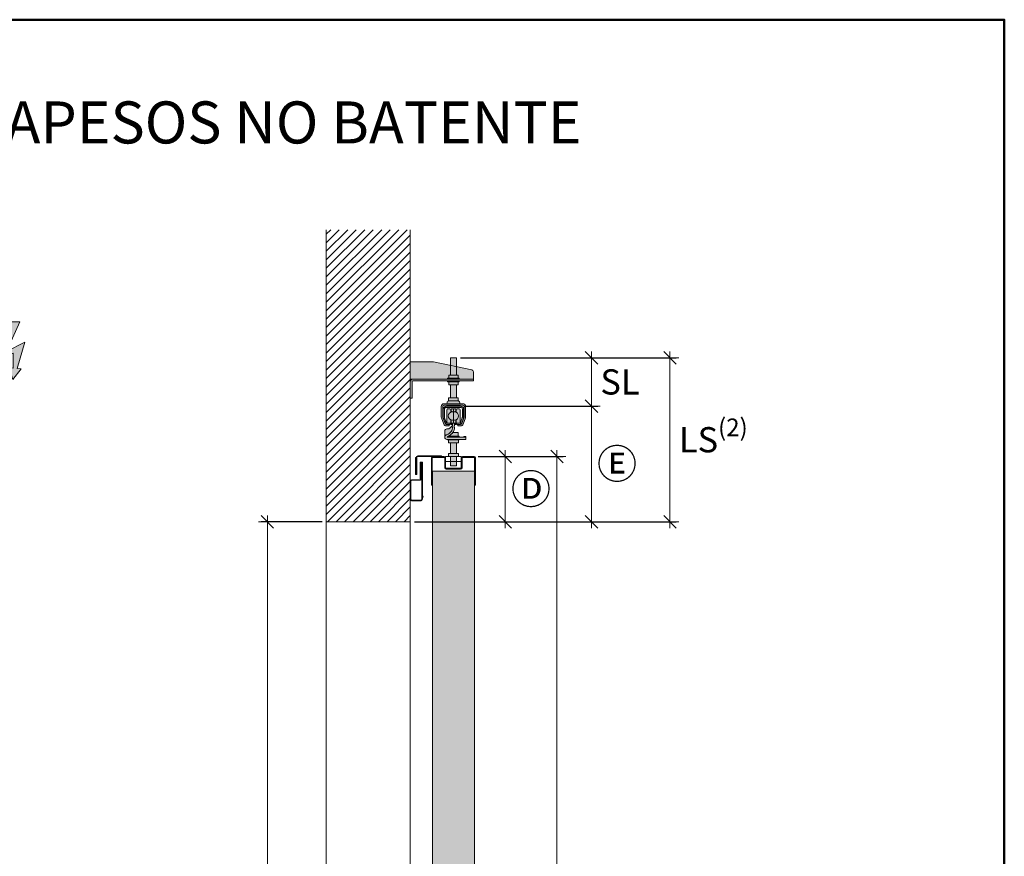
# Model space of a CAD drawing. Units: millimetres. Extents: x 89 to 41305, y 111 to 46757.
# Drawn here: x 9685 to 12026, y 44367 to 46357 of the extents above; entities that cross this region are included whole.
import ezdxf

# ---------------------------------------------------------------- set-up
doc = ezdxf.new("R2010")
doc.units = ezdxf.units.MM
doc.layers.get('Defpoints').update_dxf_attribs({"lineweight": 0})
for name, color, linetype, lineweight in [('TRIA_Acessórios', 7, 'Continuous', 0), ('TRIA_Aro + Folha', 7, 'Continuous', 0), ('TRIA_Arquitetura', 7, 'Continuous', 0), ('TRIA_Dimensions 1-20', 1, 'Continuous', 0), ('TRIA_ESQUEMAS', 7, 'Continuous', 0), ('TRIA_Forno', 150, 'Continuous', 0), ('TRIA_Layout', 7, 'Continuous', 0), ('TRIA_Texto', 7, 'Continuous', 0), ('TRIA_Vedações', 7, 'Continuous', 0)]:
    doc.layers.add(name, color=color, linetype=linetype, lineweight=lineweight)
doc.layers.add('TRIA_Tramas', color=7, linetype='Continuous', lineweight=0, true_color=0xcccccc)
doc.styles.add('25', font='swisscl.ttf', dxfattribs={"height": 45})
doc.styles.add('ARIAL', font='arial.ttf', dxfattribs={"height": 20})
doc.styles.add('GENERATED_STYLE_1', font='swisscl.ttf', dxfattribs={"height": 10})
doc.dimstyles.new('Dimensions 1-20', dxfattribs={"dimtxt": 20, "dimasz": 30, "dimexe": 15, "dimexo": 10, "dimgap": 300, "dimtad": 1, "dimtih": 1, "dimtoh": 1, "dimdec": 0, "dimzin": 0, "dimdsep": 46, "dimtxsty": 'ARIAL', "dimblk": 'OBLIQUE', "dimcen": 0, "dimdle": 15, "dimclrd": 256, "dimclre": 256, "dimclrt": 256, "dimadec": 0, "dimazin": 0, "dimtfac": 1, "dimtdec": 0, "dimtofl": 0, "dimtmove": 0, "dimatfit": 3, "dimldrblk": 'OBLIQUE', "dimfxl": 1, "dimtolj": 1, "dimtzin": 0, "dimlwd": -1, "dimarcsym": 0})

# ---------------------------------------------------------------- blocks, each defined once
blk = doc.blocks.new('zw$5549')
at = {"layer": 'TRIA_Tramas', "true_color": 0xa0a0a0}
h = blk.add_hatch(color=253, dxfattribs=at)
h.dxf.hatch_style = 1
h.paths.add_polyline_path([(-150, -41), (-146, -41), (-146, -2, -0.414214), (-144, 0), (0, 0), (0, 4), (-144, 4, 0.414214), (-150, -2)])
h.paths.add_polyline_path([(-144, 4), (0, 4), (0, 21.3, 0.329254), (-3.5, 26.1), (-95, 45), (-150, 45), (-150, 4)])
at = {"layer": 'TRIA_Acessórios'}
for p, q in [((-95, 45), (-150, 45)), ((-150, 45), (-150, 4)), ((-3.5, 26.1), (-95, 45)), ((0, 4), (-150, 4)), ((0, 0), (-144, 0)), ((-51.5, 4), (0, 4)), ((0, 21.3), (0, 0)), ((-150, -41), (-150, -2)), ((-146, -41), (-146, -2)), ((-146, -41), (-150, -41))]:
    blk.add_line(p, q, dxfattribs=at)
for centre, radius, start, end in [((-5, 21.3), 5, 0, 72.8973), ((-144, -2), 6, 90, 180), ((-144, -2), 2, 90, 180)]:
    blk.add_arc(centre, radius, start, end, dxfattribs=at)
blk = doc.blocks.new('zw$89AA')
at = {"layer": 'TRIA_Tramas', "true_color": 0xa0a0a0}
h = blk.add_hatch(color=253, dxfattribs=at)
h.dxf.hatch_style = 1
h.paths.add_polyline_path([(-29, -85.5), (-29, -61, -0.414214), (-22.5, -54.5), (22.5, -54.5, -0.414214), (29, -61), (29, -85.5, -0.087489), (28.6, -87.7), (23.1, -102.7, -0.315299), (17, -107), (10.5, -107), (10.5, -103.5), (17, -103.5, 0.315299), (19.8, -101.5), (25.3, -86.5, 0.087489), (25.5, -85.5), (25.5, -61, 0.414214), (22.5, -58), (-22.5, -58, 0.414214), (-25.5, -61), (-25.5, -85.5, 0.087489), (-25.3, -86.5), (-19.8, -101.5, 0.315299), (-17, -103.5), (-10.5, -103.5), (-10.5, -107), (-17, -107, -0.315299), (-23.1, -102.7), (-28.6, -87.7, -0.087489)])
h.paths.add_polyline_path([(-7, 13.5), (7, 13.5), (7, 55), (-7, 55)])
h.paths.add_polyline_path([(-7, -40.5), (7, -40.5), (7, -9.5), (-7, -9.5)])
h.paths.add_polyline_path([(-17, -54.5), (17, -54.5, -0.414214), (15, -52.5), (15, -52, 0.414214), (10.5, -47.5), (-10.5, -47.5, 0.414214), (-15, -52), (-15, -52.5, -0.414214)])
h.paths.add_polyline_path([(-11.4, -47.6, -0.048226), (-10.5, -47.5), (10.5, -47.5, -0.048226), (11.4, -47.6), (11.4, -40.5), (-11.4, -40.5)])
h.paths.add_polyline_path([(-10.9, -2.5), (-10.9, -9.5), (10.9, -9.5), (10.9, -2.5)])
h.paths.add_polyline_path([(-10.9, 6.5), (10.9, 6.5), (10.9, 13.5), (-10.9, 13.5)])
h.paths.add_polyline_path([(-14, 4), (14, 4), (14, 6.5), (-14, 6.5)])
h.paths.add_polyline_path([(-14, -2.5), (14, -2.5), (14, 0), (-14, 0)])
at = {"layer": 'TRIA_Acessórios'}
for p, q in [((-7, 55), (-7, 13.5)), ((7, 55), (-7, 55)), ((7, 13.5), (7, 55)), ((-14, 4), (-14, 6.5)), ((14, 6.5), (-14, 6.5)), ((14, 4), (-14, 4)), ((-14, 0), (-14, -2.5)), ((14, 0), (-14, 0)), ((-10.9, 6.5), (-10.9, 13.5)), ((10.9, 13.5), (-10.9, 13.5)), ((10.9, 6.5), (10.9, 13.5)), ((14, 6.5), (14, 4)), ((14, -2.5), (14, 0)), ((14, -2.5), (-14, -2.5)), ((-10.9, -2.5), (-10.9, -9.5)), ((10.9, -9.5), (-10.9, -9.5)), ((-7, -40.5), (-7, -9.5)), ((7, -9.5), (7, -40.5)), ((10.9, -2.5), (10.9, -9.5)), ((-11.4, -40.5), (-11.4, -47.6)), ((11.4, -40.5), (-11.4, -40.5)), ((11.4, -40.5), (11.4, -47.6)), ((-29, -61), (-29, -85.5)), ((-25.5, -85.5), (-25.5, -61)), ((22.5, -54.5), (-22.5, -54.5)), ((-22.5, -58), (22.5, -58)), ((-15, -52.5), (-15, -52)), ((10.5, -47.5), (-10.6, -47.5)), ((15, -52.5), (15, -52)), ((25.5, -61), (25.5, -85.5)), ((29, -85.5), (29, -61)), ((-28.6, -87.7), (-23.1, -102.7)), ((-19.8, -101.5), (-25.3, -86.5)), ((25.3, -86.5), (19.8, -101.5)), ((23.1, -102.7), (28.6, -87.7)), ((-10.5, -103.5), (-17, -103.5)), ((-17, -107), (-10.5, -107)), ((-10.5, -103.5), (-10.5, -107)), ((10.5, -103.5), (17, -103.5)), ((10.5, -107), (10.5, -103.5)), ((17, -107), (10.5, -107))]:
    blk.add_line(p, q, dxfattribs=at)
for centre, radius, start, end in [((-22.5, -61), 6.5, 90, 180), ((-22.5, -61), 3, 90, 180), ((-17, -52.5), 2, 270, 0), ((-10.5, -52), 4.5, 90, 180), ((10.5, -52), 4.5, 0, 90), ((17, -52.5), 2, 180, 270), ((22.5, -61), 6.5, 0, 90), ((22.5, -61), 3, 0, 90), ((-22.5, -85.5), 6.5, 180, 200), ((-22.5, -85.5), 3, 180, 200), ((22.5, -85.5), 3, 340, 0), ((22.5, -85.5), 6.5, 340, 0), ((-17, -100.5), 6.5, 200, 270), ((-17, -100.5), 3, 200, 270), ((17, -100.5), 3, 270, 340), ((17, -100.5), 6.5, 270, 340)]:
    blk.add_arc(centre, radius, start, end, dxfattribs=at)
blk = doc.blocks.new('zw$8100')
at = {"layer": 'TRIA_Tramas', "true_color": 0xa0a0a0}
h = blk.add_hatch(color=253, dxfattribs=at)
h.dxf.hatch_style = 1
h.paths.add_polyline_path([(-24.2, -28.2), (-24.2, -9.5, -0.414214), (-16.8, -2), (16.7, -2, -0.414214), (24.2, -9.5), (24.2, -28.2, -0.087489), (23.8, -30.7), (19.7, -41.9, -0.315299), (14.6, -45.5), (7.5, -45.5), (7.5, -42.5), (14.6, -42.5, 0.315299), (16.9, -40.9), (21, -29.7, 0.087489), (21.2, -28.2), (21.2, -9.5, 0.414214), (16.7, -5), (-16.8, -5, 0.414214), (-21.2, -9.5), (-21.2, -28.2, 0.087489), (-21, -29.7), (-16.9, -40.9, 0.315299), (-14.6, -42.5), (-7.5, -42.5), (-7.5, -45.5), (-14.6, -45.5, -0.315299), (-19.7, -41.9), (-23.8, -30.7, -0.087489)])
at = {"layer": 'TRIA_Aro + Folha'}
for p, q in [((-24.2, -9.5), (-24.2, -28.2)), ((-21.2, -28.2), (-21.2, -9.5)), ((16.7, -2), (-16.8, -2)), ((-16.8, -5), (16.7, -5)), ((21.2, -9.5), (21.2, -28.2)), ((24.2, -28.2), (24.2, -9.5)), ((-23.8, -30.7), (-19.7, -41.9)), ((-16.9, -40.9), (-21, -29.7)), ((-7.5, -42.5), (-14.6, -42.5)), ((-7.5, -45.5), (-14.6, -45.5)), ((-7.5, -45.5), (-7.5, -42.5)), ((14.6, -42.5), (7.5, -42.5)), ((7.5, -42.5), (7.5, -45.5)), ((7.5, -45.5), (14.6, -45.5)), ((21, -29.7), (16.9, -40.9)), ((19.7, -41.9), (23.8, -30.7))]:
    blk.add_line(p, q, dxfattribs=at)
for centre, radius, start, end in [((-16.8, -9.5), 7.5, 90, 180), ((-16.8, -9.5), 4.5, 90, 180), ((16.7, -9.5), 7.5, 0, 90), ((16.7, -9.5), 4.5, 0, 90), ((-16.8, -28.2), 7.5, 180, 200), ((-16.8, -28.2), 4.5, 180, 200), ((-14.6, -40), 5.5, 200, 270), ((-14.6, -40), 2.5, 200, 270), ((14.6, -40), 2.5, 270, 340), ((14.6, -40), 5.5, 270, 340), ((16.7, -28.2), 4.5, 340, 0), ((16.7, -28.2), 7.5, 340, 0)]:
    blk.add_arc(centre, radius, start, end, dxfattribs=at)
blk = doc.blocks.new('zw$27B1')
at = {"layer": 'TRIA_Tramas', "true_color": 0xa0a0a0}
h = blk.add_hatch(color=253, dxfattribs=at)
h.dxf.hatch_style = 1
edge = h.paths.add_edge_path()
edge.add_spline(control_points=[(-20.5, -71.3), (-20.4, -70.6), (-20.3, -69.1), (-19.5, -67.4), (-18.5, -66.2), (-17.6, -65.5), (-16.6, -65.1), (-15.9, -65), (-15.5, -65)], knot_values=[0, 0, 0, 0, 0.252771, 0.502182, 0.631589, 0.751861, 0.878005, 1, 1, 1, 1], degree=3, periodic=0)
edge.add_spline(control_points=[(-15.5, -65), (-13.7, -64.1), (-10.4, -62.3), (-6.6, -59), (-4, -55.6), (-2.4, -52), (-2.1, -49.5), (-2, -48.2)], knot_values=[0, 0, 0, 0, 0.262499, 0.49079, 0.665562, 0.831969, 1, 1, 1, 1], degree=3, periodic=0)
edge.add_spline(control_points=[(-2, -48.2), (-2.3, -47.6), (-3, -46.6), (-3.2, -45.1), (-2.9, -44.2), (-2.8, -43.7)], knot_values=[0, 0, 0, 0, 0.36732, 0.6952, 1, 1, 1, 1], degree=3, periodic=0)
edge.add_spline(control_points=[(-2.8, -43.7), (-2.7, -43.7), (-2.7, -43.5), (-2.6, -43.3), (-2.5, -43.2)], knot_values=[0, 0, 0, 0, 0.489411, 1, 1, 1, 1], degree=3, periodic=0)
edge.add_line((-2.5, -43.2), (-2.5, -37.5))
edge.add_line((-2.5, -37.5), (2.5, -37.5))
edge.add_line((2.5, -37.5), (2.5, -43.2))
edge.add_spline(control_points=[(2.5, -43.2), (2.5, -43.3), (2.4, -43.5), (2.3, -43.7), (2.3, -43.7)], knot_values=[0, 0, 0, 0, 0.509263, 1, 1, 1, 1], degree=3, periodic=0)
edge.add_spline(control_points=[(2.3, -43.7), (2.2, -44.1), (2, -44.8), (1.9, -45.9), (2.1, -47), (2.5, -47.8), (2.7, -48.2)], knot_values=[0, 0, 0, 0, 0.240974, 0.470998, 0.732858, 1, 1, 1, 1], degree=3, periodic=0)
edge.add_spline(control_points=[(2.7, -48.2), (2.5, -49.9), (2.2, -53.2), (0.6, -57.1), (-0.6, -59.1), (-1, -59.7)], knot_values=[0, 0, 0, 0, 0.180697, 0.353474, 0.430661, 0.430661, 0.430661, 0.430661], degree=3, periodic=0)
edge.add_spline(control_points=[(-1, -59.7), (-1.6, -60.5), (-3, -62.3), (-5.8, -64.8), (-9.1, -67.1), (-11.5, -68.2), (-12.5, -68.7)], knot_values=[0.430661, 0.430661, 0.430661, 0.430661, 0.528222, 0.673297, 0.82949, 0.948819, 0.948819, 0.948819, 0.948819], degree=3, periodic=0)
edge.add_spline(control_points=[(-12.5, -68.7), (-12.9, -68.9), (-13.4, -69.1), (-13.8, -69.3)], knot_values=[0.948819, 0.948819, 0.948819, 0.948819, 1, 1, 1, 1], degree=3, periodic=0)
edge.add_line((-13.8, -69.3), (-13.8, -69.3))
edge.add_spline(control_points=[(-13.8, -69.3), (-13.9, -69.3), (-13.9, -69.4), (-14, -69.4)], knot_values=[0.000008, 0.000008, 0.000008, 0.000008, 0.149075, 0.149075, 0.149075, 0.149075], degree=3, periodic=0)
edge.add_spline(control_points=[(-14, -69.4), (-14.2, -69.5), (-14.5, -69.7), (-14.8, -70.1), (-14.9, -70.3)], knot_values=[0.149075, 0.149075, 0.149075, 0.149075, 0.49955, 0.999997, 0.999997, 0.999997, 0.999997], degree=3, periodic=0)
edge.add_arc((-13, -68.7), 2.5, -140.493, -90)
edge.add_line((-13, -71.2), (29.5, -71.2))
edge.add_line((29.5, -71.2), (29.5, -76.2))
edge.add_line((29.5, -76.2), (-15.5, -76.2))
edge.add_arc((-15.5, -71.2), 5, 181.5978, 270, ccw=False)
edge = h.paths.add_edge_path()
edge.add_line((-20.5, -71.2), (-20.5, -56.2))
edge.add_arc((-15.5, -56.2), 5, 90, 180, ccw=False)
edge.add_line((-15.5, -51.2), (-15.5, -51.2))
edge.add_spline(control_points=[(-15.5, -51.2), (-14.9, -51.3), (-13.8, -51.4), (-12.1, -51.1), (-10.4, -50.3), (-8.1, -48.9), (-5.4, -46.5), (-3.5, -44.3), (-2.5, -43.2)], knot_values=[0, 0, 0, 0, 0.105729, 0.213664, 0.328428, 0.451414, 0.718299, 1, 1, 1, 1], degree=3, periodic=0)
edge.add_spline(control_points=[(-2.5, -43.2), (-2.6, -43.3), (-2.7, -43.5), (-2.7, -43.7), (-2.8, -43.7)], knot_values=[0, 0, 0, 0, 0.510589, 1, 1, 1, 1], degree=3, periodic=0)
edge.add_spline(control_points=[(-2.8, -43.7), (-2.9, -44.2), (-3.2, -45.1), (-3, -46.6), (-2.3, -47.6), (-2, -48.2)], knot_values=[0, 0, 0, 0, 0.3048, 0.63268, 1, 1, 1, 1], degree=3, periodic=0)
edge.add_spline(control_points=[(-2, -48.2), (-2.1, -49.5), (-2.4, -52), (-4, -55.6), (-6.6, -59), (-10.4, -62.3), (-13.7, -64.1), (-15.5, -65)], knot_values=[0, 0, 0, 0, 0.168031, 0.334438, 0.50921, 0.737501, 1, 1, 1, 1], degree=3, periodic=0)
edge.add_spline(control_points=[(-15.5, -65), (-15.9, -65), (-16.6, -65.1), (-17.6, -65.5), (-18.5, -66.2), (-19.5, -67.4), (-20.3, -69.1), (-20.4, -70.6), (-20.5, -71.3)], knot_values=[0, 0, 0, 0, 0.121995, 0.248139, 0.368411, 0.497818, 0.747229, 1, 1, 1, 1], degree=3, periodic=0)
edge.add_line((-20.5, -71.3), (-20.5, -71.2))
h.paths.add_polyline_path([(-6.2, -29.4, 0.099663), (-2.5, -30.2), (2.5, -30.2, 1), (2.5, -10.8), (-2.5, -10.8, 0.818739)])
h.paths.add_polyline_path([(-7, -110), (7, -110), (7, -84.3), (-7, -84.3)])
h.paths.add_polyline_path([(-15.7, -35.3), (-15.7, -5.6, -0.414214), (-13.8, -3.6, -0.055167), (-8.2, -3.6, -0.414214), (-6.2, -5.6), (-6.2, -11.6, 0.664827), (-6.2, -29.4), (-6.2, -35.3, -0.414214), (-8.2, -37.3, -0.055167), (-13.8, -37.3, -0.414214)])
h.paths.add_polyline_path([(6.3, -29.4, 0.664827), (6.3, -11.6), (6.3, -5.6, -0.414214), (8.2, -3.6, -0.055167), (13.8, -3.6, -0.414214), (15.8, -5.6), (15.8, -35.3, -0.414214), (13.8, -37.3, -0.055167), (8.2, -37.3, -0.414214), (6.3, -35.3)])
h.paths.add_polyline_path([(-7, -117), (-7, -138.7), (7, -138.7), (7, -117)])
edge = h.paths.add_edge_path()
edge.add_line((-12.5, -68.7), (11.5, -68.7))
edge.add_line((11.5, -68.7), (11.5, -59.7))
edge.add_line((11.5, -59.7), (-1, -59.7))
edge.add_spline(control_points=[(-1, -59.7), (-1.6, -60.5), (-3, -62.3), (-5.8, -64.8), (-9.1, -67.1), (-11.5, -68.2), (-12.5, -68.7)], knot_values=[0.430661, 0.430661, 0.430661, 0.430661, 0.528222, 0.673297, 0.82949, 0.948819, 0.948819, 0.948819, 0.948819], degree=3, periodic=0)
h.paths.add_polyline_path([(-12.1, -117), (12.1, -117), (12.1, -110), (-12.1, -110)])
h.paths.add_polyline_path([(-12.1, -77.3), (-12.1, -84.3), (12.1, -84.3), (12.1, -77.3)])
edge = h.paths.add_edge_path()
edge.add_spline(control_points=[(-14, -69.4), (-13.9, -69.4), (-13.9, -69.3), (-13.8, -69.3)], knot_values=[0.000008, 0.000008, 0.000008, 0.000008, 0.149075, 0.149075, 0.149075, 0.149075], degree=3, periodic=0)
edge.add_line((-13.8, -69.3), (-13.8, -69.3))
edge.add_spline(control_points=[(-13.8, -69.3), (-13.4, -69.1), (-12.9, -68.9), (-12.5, -68.7)], knot_values=[0.948819, 0.948819, 0.948819, 0.948819, 1, 1, 1, 1], degree=3, periodic=0)
edge.add_line((-12.5, -68.7), (14, -68.7))
edge.add_line((14, -68.7), (14, -71.2))
edge.add_line((14, -71.2), (-13, -71.2))
edge.add_arc((-13, -68.7), 2.5, 246.4218, 270, ccw=False)
edge.add_line((-14, -71), (-14, -69.4))
edge.add_line((-14, -69.4), (-14, -69.4))
h.paths.add_polyline_path([(-5.5, -37.5), (-5.5, -29.7, 0.078849), (-2.5, -30.2), (0, -30.2), (0, -37.5)])
h.paths.add_polyline_path([(0, -37.5), (0, -30.2), (2.5, -30.2, 0.078849), (5.5, -29.7), (5.5, -37.5)])
h.paths.add_polyline_path([(-5.5, -10), (-5.5, -3.5), (0, -3.5), (0, -10.8), (-2.5, -10.8, 0.012905), (-3, -10.8), (-3, -10)])
h.paths.add_polyline_path([(0, -3.5), (5.5, -3.5), (5.5, -10), (3, -10), (3, -10.8, 0.012905), (2.5, -10.8), (0, -10.8)])
h.paths.add_polyline_path([(-14, -76.2), (-14, -77.3), (14, -77.3), (14, -76.2)], flags=16)
h.paths.add_polyline_path([(24.5, -71.2), (29.5, -71.2), (29.5, -69.2), (24.5, -69.2)])
h.paths.add_polyline_path([(3.2, -40.4), (3.2, -37.5), (5.5, -37.5), (5.5, -40.4)])
h.paths.add_polyline_path([(-5.5, -40.4), (-5.5, -37.5), (-3.2, -37.5), (-3.2, -40.4)])
h.paths.add_polyline_path([(6.3, -11.6), (6.3, -10), (3, -10), (3, -10.8, -0.086646)])
h.paths.add_polyline_path([(-6.2, -11.6, -0.086646), (-3, -10.8), (-3, -10), (-6.2, -10)])
at = {"layer": 'TRIA_Aro + Folha'}
for p, q in [((-15.7, -35.3), (-15.7, -5.6)), ((-6.2, -5.6), (-6.2, -11.6)), ((-6.2, -10), (-3, -10)), ((-5.5, -10), (-5.5, -3.5)), ((-5.5, -3.5), (5.5, -3.5)), ((-3, -10), (-3, -10.8)), ((2.5, -10.8), (-2.5, -10.8)), ((0, -3.5), (0, -37.5)), ((3, -10), (6.3, -10)), ((3, -10.8), (3, -10)), ((5.5, -3.5), (5.5, -10)), ((6.3, -11.6), (6.3, -5.6)), ((15.8, -5.6), (15.8, -35.3)), ((-6.2, -29.4), (-6.2, -35.3)), ((-5.5, -40.4), (-5.5, -29.7)), ((5.5, -37.5), (-5.5, -37.5)), ((-3.2, -40.4), (-5.5, -40.4)), ((-2.5, -37.5), (-3.2, -37.5)), ((-3.2, -37.5), (-3.2, -40.4)), ((2.5, -30.2), (-2.5, -30.2)), ((-2.5, -43.2), (-2.5, -37.5)), ((3.2, -37.5), (2.5, -37.5)), ((2.5, -37.5), (2.5, -43.2)), ((3.2, -40.4), (3.2, -37.5)), ((5.5, -40.4), (3.2, -40.4)), ((5.5, -29.7), (5.5, -40.4)), ((6.3, -35.3), (6.3, -29.4)), ((-20.5, -71.2), (-20.5, -56.2)), ((-14, -71), (-14, -69.4)), ((14, -68.7), (-12.6, -68.7)), ((11.5, -59.7), (-1, -59.7)), ((11.5, -59.7), (11.5, -68.7)), ((14, -68.7), (14, -71.2)), ((29.5, -69.2), (24.5, -69.2)), ((24.5, -71.2), (24.5, -69.2)), ((29.5, -69.2), (29.5, -76.2)), ((29.5, -76.2), (-15.5, -76.2)), ((-14, -77.3), (-14, -76.2)), ((-14, -77.3), (14, -77.3)), ((-13, -71.2), (29.5, -71.2)), ((-12.1, -84.3), (-12.1, -77.3)), ((-12.1, -84.3), (12.1, -84.3)), ((-7, -84.3), (-7, -110)), ((7, -84.3), (7, -110)), ((12.1, -84.3), (12.1, -77.3)), ((14, -76.2), (14, -77.3)), ((12.1, -110), (-12.1, -110)), ((-12.1, -110), (-12.1, -117)), ((-12.1, -117), (12.1, -117)), ((-7, -117), (-7, -138.7)), ((-7, -117), (-7, -117)), ((7, -117), (7, -138.7)), ((7, -117), (7, -117)), ((12.1, -110), (12.1, -117)), ((7, -138.7), (-7, -138.7))]:
    blk.add_line(p, q, dxfattribs=at)
for centre, radius, start, end in [((-13.8, -5.6), 2, 90, 180), ((-11, -28.5), 25, 83.6847, 96.3153), ((-2.5, -20.5), 9.69, 90, 270), ((-8.2, -5.6), 2, 0, 90), ((2.5, -20.5), 9.69, 270, 90), ((8.2, -5.6), 2, 90, 180), ((11, -28.5), 25, 83.6847, 96.3153), ((13.8, -5.6), 2, 0, 90), ((-13.8, -35.3), 2, 180, 270), ((-11, -12.5), 25, 263.6847, 276.3153), ((-8.2, -35.3), 2, 270, 0), ((8.2, -35.3), 2, 180, 270), ((11, -12.5), 25, 263.6847, 276.3153), ((13.8, -35.3), 2, 270, 0), ((-15.5, -56.2), 5, 90, 180), ((-15.5, -71.2), 5, 181.5978, 270), ((-13, -68.7), 2.5, 219.507, 270)]:
    blk.add_arc(centre, radius, start, end, dxfattribs=at)
for points, knots in [([(-15.5, -51.2), (-14.9, -51.3), (-13.8, -51.4), (-12.1, -51.1), (-10.4, -50.3), (-8.1, -48.9), (-5.4, -46.5), (-3.5, -44.3), (-2.5, -43.2)], [0, 0, 0, 0, 0.105729, 0.213664, 0.328428, 0.451414, 0.718299, 1, 1, 1, 1]), ([(-2.8, -43.7), (-2.9, -44.2), (-3.2, -45.1), (-3, -46.6), (-2.3, -47.6), (-2, -48.2)], [0, 0, 0, 0, 0.3048, 0.63268, 1, 1, 1, 1]), ([(-2.8, -43.7), (-2.7, -43.7), (-2.7, -43.5), (-2.6, -43.3), (-2.5, -43.2)], [0, 0, 0, 0, 0.489411, 1, 1, 1, 1]), ([(2.7, -48.2), (2.5, -47.8), (2.1, -47), (1.9, -45.9), (2, -44.8), (2.2, -44.1), (2.3, -43.7)], [0, 0, 0, 0, 0.267142, 0.529002, 0.759026, 1, 1, 1, 1]), ([(2.3, -43.7), (2.3, -43.7), (2.4, -43.5), (2.5, -43.3), (2.5, -43.2)], [0, 0, 0, 0, 0.490737, 1, 1, 1, 1]), ([(-15.5, -65), (-15.9, -65), (-16.6, -65.1), (-17.6, -65.5), (-18.5, -66.2), (-19.5, -67.4), (-20.3, -69.1), (-20.4, -70.6), (-20.5, -71.3)], [0, 0, 0, 0, 0.121995, 0.248139, 0.368411, 0.497818, 0.747229, 1, 1, 1, 1]), ([(-2, -48.2), (-2.1, -49.5), (-2.4, -52), (-4, -55.6), (-6.6, -59), (-10.4, -62.3), (-13.7, -64.1), (-15.5, -65)], [0, 0, 0, 0, 0.168031, 0.334438, 0.50921, 0.737501, 1, 1, 1, 1]), ([(-13.8, -69.3), (-14, -69.4), (-14.5, -69.7), (-14.8, -70.1), (-14.9, -70.3)], [0, 0, 0, 0, 0.49955, 1, 1, 1, 1]), ([(2.7, -48.2), (2.5, -49.9), (2.2, -53.2), (0.3, -57.9), (-2.5, -61.8), (-5.8, -64.8), (-9.5, -67.3), (-12.3, -68.6), (-13.8, -69.3)], [0, 0, 0, 0, 0.1806967, 0.3534744, 0.5282222, 0.6732967, 0.8294898, 1, 1, 1, 1]), ([(-20.5, -71.2), (-20.5, -71.2), (-20.5, -71.3), (-20.5, -71.3), (-20.5, -71.3)], [0, 0, 0, 0, 0.559999, 1, 1, 1, 1])]:
    blk.add_open_spline(points, degree=3, knots=knots, dxfattribs=at)
blk = doc.blocks.new('_OBLIQUE')
at = {"color": 0, "linetype": 'ByBlock'}
blk.add_line((-0.5, -0.5), (0.5, 0.5), dxfattribs=at)
at = {"linetype": 'Continuous'}
blk.add_line((0, -0.707), (0, 0.707), dxfattribs=at)
blk = doc.blocks.new('*D150')
at = {"layer": 'Defpoints', "color": 0}
for p in [(10765.6, 45317.9), (10613.9, 45162.9), (10839.8, 45162.9)]:
    blk.add_point(p, dxfattribs=at)
at = {"layer": 'TRIA_Dimensions 1-20', "ltscale": 10}
blk.add_line((10839.8, 45332.9), (10839.8, 45147.9), dxfattribs=at)
at = {"layer": 'TRIA_Dimensions 1-20', "linetype": 'Continuous', "lineweight": -2, "ltscale": 10}
for p, q in [((10775.6, 45317.9), (10854.8, 45317.9)), ((10623.9, 45162.9), (10854.8, 45162.9))]:
    blk.add_line(p, q, dxfattribs=at)
at = {"layer": 'TRIA_Dimensions 1-20', "xscale": 30, "yscale": 30, "zscale": 30}
for p, rotation in [((10839.8, 45317.9), 90), ((10839.8, 45162.9), 270)]:
    blk.add_blockref('_OBLIQUE', p, dxfattribs=dict(at, rotation=rotation))
at = {"layer": 'TRIA_Dimensions 1-20', "insert": (10900.8, 45240.4), "char_height": 45, "attachment_point": 5, "style": '25'}
blk.add_mtext('\\A1;\\fArial Unicode MS|b0|i0|c0|p34;\\H1.555556x;Ⓓ', dxfattribs=at)
blk = doc.blocks.new('*D152')
at = {"layer": 'Defpoints', "color": 0}
for p in [(10765.6, 45317.9), (10750.6, 42422.9), (10962.7, 42422.9)]:
    blk.add_point(p, dxfattribs=at)
at = {"layer": 'TRIA_Dimensions 1-20', "ltscale": 10}
blk.add_line((10962.7, 45332.9), (10962.7, 42407.9), dxfattribs=at)
at = {"layer": 'TRIA_Dimensions 1-20', "linetype": 'Continuous', "lineweight": -2, "ltscale": 10}
for p, q in [((10775.6, 45317.9), (10977.7, 45317.9)), ((10760.6, 42422.9), (10977.7, 42422.9))]:
    blk.add_line(p, q, dxfattribs=at)
at = {"layer": 'TRIA_Dimensions 1-20', "xscale": 30, "yscale": 30, "zscale": 30}
for p, rotation in [((10962.7, 45317.9), 90), ((10962.7, 42422.9), 270)]:
    blk.add_blockref('_OBLIQUE', p, dxfattribs=dict(at, rotation=rotation))
at = {"layer": 'TRIA_Dimensions 1-20', "insert": (10912.1, 43870.4), "char_height": 45, "attachment_point": 5, "rotation": 90, "style": '25'}
blk.add_mtext('\\A1;\\fArial|b0|i0|c0|p34;\\H1.333333x;HF = H + 145', dxfattribs=at)
blk = doc.blocks.new('*D153')
at = {"layer": 'Defpoints', "color": 0}
for p in [(10413.9, 45162.9), (10273.9, 42412.9), (10413.9, 42412.9)]:
    blk.add_point(p, dxfattribs=at)
at = {"layer": 'TRIA_Dimensions 1-20', "ltscale": 10}
blk.add_line((10273.9, 45177.9), (10273.9, 42397.9), dxfattribs=at)
at = {"layer": 'TRIA_Dimensions 1-20', "linetype": 'Continuous', "lineweight": -2, "ltscale": 10}
for p, q in [((10403.9, 45162.9), (10258.9, 45162.9)), ((10403.9, 42412.9), (10258.9, 42412.9))]:
    blk.add_line(p, q, dxfattribs=at)
at = {"layer": 'TRIA_Dimensions 1-20', "xscale": 30, "yscale": 30, "zscale": 30}
for p, rotation in [((10273.9, 45162.9), 90), ((10273.9, 42412.9), 270)]:
    blk.add_blockref('_OBLIQUE', p, dxfattribs=dict(at, rotation=rotation))
at = {"layer": 'TRIA_Dimensions 1-20', "insert": (10222.8, 43787.9), "char_height": 45, "attachment_point": 5, "rotation": 90, "style": '25'}
blk.add_mtext('\\A1;\\fArial|b0|i0|c0|p34;\\H1.333333x;H = PASSAGEM LIVRE', dxfattribs=at)
blk = doc.blocks.new('zw$ED16')
at = {"layer": 'TRIA_ESQUEMAS'}
blk.add_hatch(color=256, dxfattribs=at).paths.add_polyline_path([(-25.8, 36.7), (-3.5, 109.6), (13.6, 109.6), (-12.1, 53.2), (23.2, 70.5), (8.6, 20.9), (16.2, 20), (0, 0), (-7.1, 22.7), (1, 21.4), (1, 49.8)])
for p, q in [((-25.8, 36.7), (-3.5, 109.6)), ((13.6, 109.6), (-12.1, 53.2)), ((-3.5, 109.6), (13.6, 109.6)), ((-12.1, 53.2), (23.2, 70.5)), ((23.2, 70.5), (8.6, 20.9)), ((1, 49.8), (-25.8, 36.7)), ((1, 21.4), (1, 49.8)), ((0, 0), (-7.1, 22.7)), ((-7.1, 22.7), (1, 21.4)), ((16.2, 20), (0, 0)), ((8.6, 20.9), (16.2, 20))]:
    blk.add_line(p, q, dxfattribs=at)
blk = doc.blocks.new('*D164')
at = {"layer": 'Defpoints', "color": 0}
for p in [(10733.1, 45437.9), (11044.5, 45437.9), (10613.9, 45162.9)]:
    blk.add_point(p, dxfattribs=at)
at = {"layer": 'TRIA_Dimensions 1-20', "ltscale": 10}
blk.add_line((11044.5, 45147.9), (11044.5, 45452.9), dxfattribs=at)
at = {"layer": 'TRIA_Dimensions 1-20', "linetype": 'Continuous', "lineweight": -2, "ltscale": 10}
for p, q in [((10743.1, 45437.9), (11059.5, 45437.9)), ((10623.9, 45162.9), (11059.5, 45162.9))]:
    blk.add_line(p, q, dxfattribs=at)
at = {"layer": 'TRIA_Dimensions 1-20', "xscale": 30, "yscale": 30, "zscale": 30}
for p, rotation in [((11044.5, 45437.9), 90), ((11044.5, 45162.9), 270)]:
    blk.add_blockref('_OBLIQUE', p, dxfattribs=dict(at, rotation=rotation))
at = {"layer": 'TRIA_Dimensions 1-20', "insert": (11105.5, 45300.4), "char_height": 45, "attachment_point": 5, "style": '25'}
blk.add_mtext('\\A1;\\fArial Unicode MS|b0|i0|c136|p0;\\H1.555556x;Ⓔ', dxfattribs=at)
blk = doc.blocks.new('*D165')
at = {"layer": 'Defpoints', "color": 0}
for p in [(10723.4, 45552.9), (11044.5, 45552.9), (10733.1, 45437.9)]:
    blk.add_point(p, dxfattribs=at)
at = {"layer": 'TRIA_Dimensions 1-20', "ltscale": 10}
blk.add_line((11044.5, 45422.9), (11044.5, 45567.9), dxfattribs=at)
at = {"layer": 'TRIA_Dimensions 1-20', "linetype": 'Continuous', "lineweight": -2, "ltscale": 10}
for p, q in [((10733.4, 45552.9), (11059.5, 45552.9)), ((10743.1, 45437.9), (11059.5, 45437.9))]:
    blk.add_line(p, q, dxfattribs=at)
at = {"layer": 'TRIA_Dimensions 1-20', "xscale": 30, "yscale": 30, "zscale": 30}
for p, rotation in [((11044.5, 45552.9), 90), ((11044.5, 45437.9), 270)]:
    blk.add_blockref('_OBLIQUE', p, dxfattribs=dict(at, rotation=rotation))
at = {"layer": 'TRIA_Dimensions 1-20', "insert": (11112.4, 45495.4), "char_height": 45, "attachment_point": 5, "style": '25'}
blk.add_mtext('\\A1;\\fArial|b0|i0|c0|p34;\\H1.333333x;SL', dxfattribs=at)
blk = doc.blocks.new('*D477')
at = {"layer": 'Defpoints', "color": 0}
for p in [(10723.4, 45552.9), (11231.4, 45552.9), (10613.9, 45162.9)]:
    blk.add_point(p, dxfattribs=at)
at = {"layer": 'TRIA_Dimensions 1-20', "ltscale": 10}
blk.add_line((11231.4, 45147.9), (11231.4, 45567.9), dxfattribs=at)
at = {"layer": 'TRIA_Dimensions 1-20', "linetype": 'Continuous', "lineweight": -2, "ltscale": 10}
for p, q in [((10733.4, 45552.9), (11246.4, 45552.9)), ((10623.9, 45162.9), (11246.4, 45162.9))]:
    blk.add_line(p, q, dxfattribs=at)
at = {"layer": 'TRIA_Dimensions 1-20', "xscale": 30, "yscale": 30, "zscale": 30}
for p, rotation in [((11231.4, 45552.9), 90), ((11231.4, 45162.9), 270)]:
    blk.add_blockref('_OBLIQUE', p, dxfattribs=dict(at, rotation=rotation))
at = {"layer": 'TRIA_Dimensions 1-20', "insert": (11334.4, 45357.9), "char_height": 45, "attachment_point": 5, "style": '25'}
blk.add_mtext('\\A1;\\fArial|b0|i0|c0|p34;\\H1.333333x;LS{\\H0.7x;\\S(2)^ ;}', dxfattribs=at)

msp = doc.modelspace()

# ---------------------------------------------------------------- hatches: boundary and pattern name
at = {"layer": 'TRIA_Tramas', "ltscale": 0.5}
h = msp.add_hatch(dxfattribs=at)
h.set_pattern_fill('ANSI31', color=256, scale=4.5)
h.set_pattern_definition([(45, (19972.804, 45605.883), (-10.102788, 10.102788), [])])
h.paths.add_polyline_path([(10613.9, 45857.4), (10613.9, 45162.9), (10413.9, 45162.9), (10413.9, 45857.4)])
at = {"layer": 'TRIA_Tramas'}
h = msp.add_hatch(color=256, dxfattribs=at)
h.dxf.hatch_style = 1
h.paths.add_polyline_path([(10666.4, 42453.9), (10666.4, 45282.9), (10766.4, 45282.9), (10766.4, 42453.9)])

# ---------------------------------------------------------------- linework, layer by layer
at = {"layer": 'TRIA_Aro + Folha'}
for p, q in [((10627.9, 45315.9), (10627.9, 45275.4)), ((10629.4, 45315.9), (10629.4, 45275.4)), ((10687.9, 45319.4), (10631.4, 45319.4)), ((10694.6, 45317.9), (10631.4, 45317.9)), ((10663.9, 45314.6), (10663.9, 45249.9)), ((10665.9, 45314.6), (10665.9, 45249.9)), ((10666.6, 45315.8), (10667.2, 45315.9)), ((10694.6, 45315.9), (10667.2, 45315.9)), ((10687.9, 45317.9), (10687.9, 45319.4)), ((10695.9, 45291.2), (10695.9, 45314.6)), ((10697.9, 45291.2), (10697.9, 45317.9)), ((10734.9, 45317.9), (10734.9, 45291.2)), ((10736.9, 45314.6), (10736.9, 45291.2)), ((10765.6, 45317.9), (10738.2, 45317.9)), ((10765.6, 45315.9), (10738.2, 45315.9)), ((10765.6, 45315.9), (10766.1, 45315.8)), ((10766.9, 45249.9), (10766.9, 45314.6)), ((10768.9, 45249.9), (10768.9, 45314.6)), ((10639.4, 45304.9), (10639.4, 45264.2)), ((10640.9, 45304.9), (10639.4, 45304.9)), ((10640.9, 45215.4), (10640.9, 45304.9)), ((10733.6, 45289.9), (10699.2, 45289.9)), ((10733.6, 45287.9), (10699.2, 45287.9)), ((10613.9, 45260.1), (10613.9, 45215.7)), ((10615.4, 45260.1), (10615.4, 45215.7)), ((10638.1, 45262.9), (10616.7, 45262.9)), ((10638.1, 45261.4), (10616.7, 45261.4)), ((10627.9, 45275.4), (10629.4, 45275.4)), ((10665.9, 45249.9), (10663.9, 45249.9)), ((10768.9, 45249.9), (10766.9, 45249.9)), ((10616.7, 45214.4), (10639.6, 45214.4)), ((10616.7, 45212.9), (10639.6, 45212.9)), ((10640.9, 45215.4), (10642.7, 45224)), ((10642.3, 45215.1), (10644.1, 45223.7)), ((10644.1, 45223.7), (10642.7, 45224))]:
    msp.add_line(p, q, dxfattribs=at)
for points in [[(10697.9, 45317.9), (10734.9, 45317.9)], [(10734.9, 45305.9), (10697.9, 45305.9)]]:
    msp.add_lwpolyline(points, dxfattribs=at)
msp.add_lwpolyline([(10666.4, 45282.9), (10766.4, 45282.9), (10766.4, 42453.9), (10666.4, 42453.9)], close=True, dxfattribs=at)
for centre, radius, start, end in [((10631.4, 45315.9), 3.5, 90, 180), ((10631.4, 45315.9), 2, 90, 180), ((10667.2, 45314.6), 3.3, 90, 180), ((10667.2, 45314.6), 1.3, 90, 180), ((10694.6, 45314.6), 3.3, 0, 90), ((10694.6, 45314.6), 1.3, 0, 90), ((10738.2, 45314.6), 3.3, 90, 180), ((10738.2, 45314.6), 1.3, 90, 180), ((10765.6, 45314.6), 3.3, 0, 90), ((10765.6, 45314.6), 1.3, 360, 90), ((10699.2, 45291.2), 3.3, 180, 270), ((10699.2, 45291.2), 1.3, 180, 270), ((10733.6, 45291.2), 1.3, 270, 0), ((10733.6, 45291.2), 3.3, 270, 0), ((10616.7, 45260.1), 2.8, 90, 180), ((10616.7, 45260.1), 1.3, 90, 180), ((10638.1, 45264.2), 2.8, 270, 0), ((10638.1, 45264.2), 1.3, 270, 0), ((10616.7, 45215.7), 2.8, 180, 270), ((10616.7, 45215.7), 1.3, 180, 270), ((10639.6, 45215.7), 1.3, 270, 348), ((10639.6, 45215.7), 2.8, 270, 348)]:
    msp.add_arc(centre, radius, start, end, dxfattribs=at)
at = {"layer": 'TRIA_Arquitetura'}
for p, q in [((10413.9, 45162.9), (10413.9, 45857.4)), ((10613.9, 45857.4), (10613.9, 45162.9)), ((10613.9, 45162.9), (10413.9, 45162.9))]:
    msp.add_line(p, q, dxfattribs=at)
at = {"layer": 'TRIA_Arquitetura', "color": 9, "true_color": 0xc8c8c8}
for p, q in [((10413.9, 45162.9), (10413.9, 42412.9)), ((10613.9, 45162.9), (10613.9, 42412.9))]:
    msp.add_line(p, q, dxfattribs=at)
at = {"layer": 'TRIA_Forno', "color": 5}
msp.add_line((10613.9, 45162.9), (10413.9, 45162.9), dxfattribs=at)
at = {"layer": 'TRIA_Layout', "color": 1, "lineweight": 50}
msp.add_lwpolyline([(5026.4, 46356.9), (12026.4, 46356.9), (12026.4, 40356.9), (5026.4, 40356.9)], close=True, dxfattribs=at)
at = {"layer": 'TRIA_Vedações', "color": 7}
for points in [[(10625.9, 45315.4), (10627.9, 45315.4), (10627.9, 45275.4), (10625.9, 45275.4)], [(10637.4, 45304.9), (10639.4, 45304.9), (10639.4, 45264.9), (10637.4, 45264.9)]]:
    msp.add_lwpolyline(points, close=True, dxfattribs=at)
for points in [[(10640.9, 45304.9), (10642.9, 45304.9)], [(10642.9, 45304.9), (10642.9, 45224.9), (10640.9, 45224.9), (10640.9, 45304.9)], [(10640.9, 45264.9), (10642.9, 45264.9)]]:
    msp.add_lwpolyline(points, dxfattribs=at)

# ---------------------------------------------------------------- block references
for name, p in [('zw$5549', (10763.9, 45497.9)), ('zw$89AA', (10716.4, 45497.9)), ('zw$8100', (10716.4, 45439.9)), ('zw$27B1', (10716.4, 45434.9))]:
    msp.add_blockref(name, p)
at = {"layer": 'TRIA_ESQUEMAS', "xscale": 1.25, "yscale": 1.25, "zscale": 1.25}
msp.add_blockref('zw$ED16', (9668.6, 45501.5), dxfattribs=at)

# ---------------------------------------------------------------- texts
at = {"layer": 'TRIA_Texto', "insert": (5114.9, 46162.5), "char_height": 100, "width": 6842.57, "attachment_point": 1, "style": 'GENERATED_STYLE_1'}
msp.add_mtext('\\pxqc;{\\fArial|b0|i0|c0|p34;Desenhos Gerais | SD1-60 - \\fArial|b1|i0|c0|p34;BATENTE STANDARD - CONTRAPESOS NO BATENTE}', dxfattribs=at)

# ---------------------------------------------------------------- dimensions: what is measured, and where the dimension line sits
at = {"layer": 'TRIA_Dimensions 1-20', "linetype": 'Continuous', "ltscale": 10}
for base, p1, p2, text, override, picture, middle in [((11231.4, 45552.9), (10613.9, 45162.9), (10723.4, 45552.9), '\\fArial|b0|i0|c0|p34;\\H1.333333x;LS{\\H0.7x;\\S(2)^ ;}', {"dimgap": 20, "dimtad": 2, "dimtxsty": '25', "dimblk": 'OBLIQUE'}, '*D477', (11334.4, 45357.9)), ((11044.5, 45437.9), (10613.9, 45162.9), (10733.1, 45437.9), '\\fArial Unicode MS|b0|i0|c136|p0;\\H1.555556x;Ⓔ', {"dimgap": 20, "dimtad": 2, "dimtxsty": '25', "dimblk": 'OBLIQUE'}, '*D164', (11105.5, 45300.4)), ((10839.8, 45162.9), (10765.6, 45317.9), (10613.9, 45162.9), '\\fArial Unicode MS|b0|i0|c0|p34;\\H1.555556x;Ⓓ', {"dimgap": 20, "dimtad": 2, "dimtxsty": '25', "dimblk": 'OBLIQUE'}, '*D150', (10900.8, 45240.4)), ((10962.7, 42422.9), (10765.6, 45317.9), (10750.6, 42422.9), '\\fArial|b0|i0|c0|p34;\\H1.333333x;HF = H + 145', {"dimgap": 20, "dimtih": 0, "dimtxsty": '25', "dimblk": 'OBLIQUE'}, '*D152', (10912.1, 43870.4)), ((10273.9, 42412.9), (10413.9, 45162.9), (10413.9, 42412.9), '\\fArial|b0|i0|c0|p34;\\H1.333333x;H = PASSAGEM LIVRE', {"dimgap": 20, "dimtih": 0, "dimtxsty": '25', "dimblk": 'OBLIQUE'}, '*D153', (10222.8, 43787.9))]:
    dim = msp.add_linear_dim(base=base, p1=p1, p2=p2, angle=90, text=text, dimstyle='Dimensions 1-20', override=override, dxfattribs=at)
    dim.commit()
    dim.dimension.update_dxf_attribs({"geometry": picture, "text_midpoint": middle})
dim = msp.add_linear_dim(base=(11044.5, 45552.9), p1=(10733.1, 45437.9), p2=(10723.4, 45552.9), angle=90, text='\\fArial|b0|i0|c0|p34;\\H1.333333x;SL', dimstyle='Dimensions 1-20', override={"dimgap": 20, "dimtad": 2, "dimtxsty": '25', "dimblk": 'OBLIQUE'}, dxfattribs=at)
dim.commit()
dim.dimension.update_dxf_attribs({"geometry": '*D165', "text_midpoint": (11044.5, 45495.4), "dimtype": 160})

doc.saveas('drawing.dxf')
